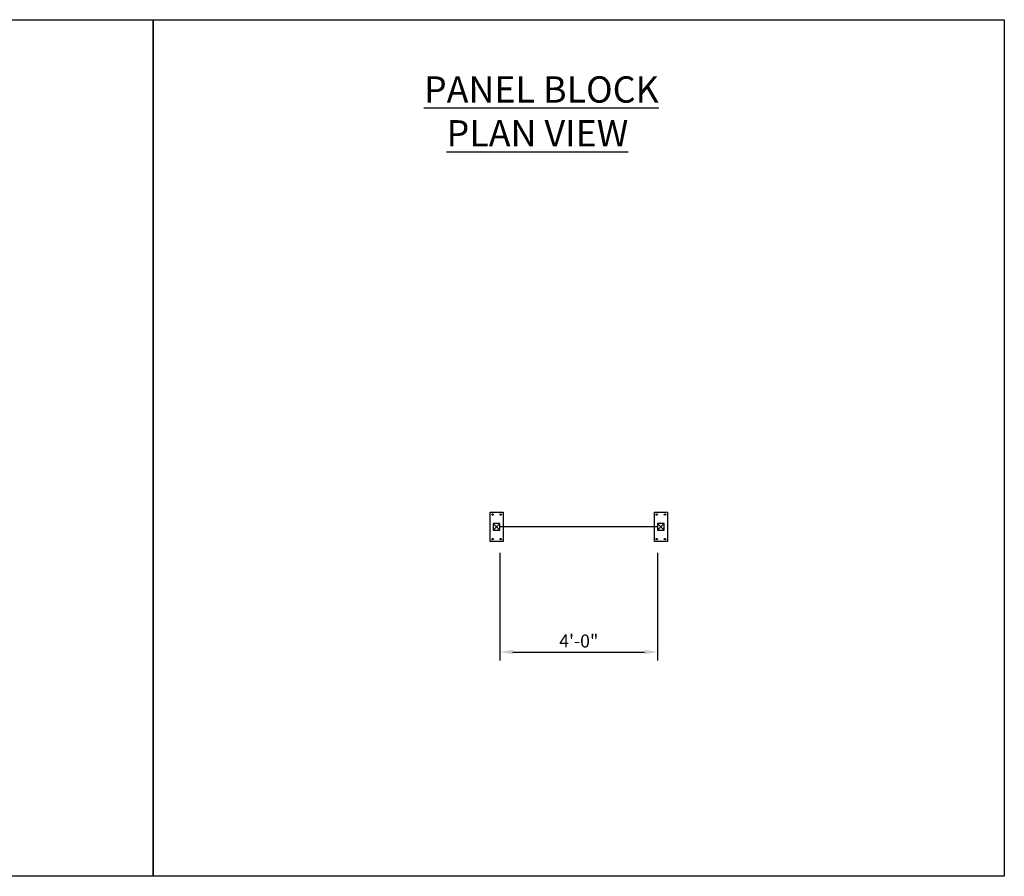
# Model space of a CAD drawing. Units: inches. Extents: x 0 to 777, y 0 to 261.
# Drawn here: x 477 to 777, y 0 to 261 of the extents above; entities that cross this region are included whole.
import ezdxf

# ---------------------------------------------------------------- set-up
doc = ezdxf.new("R2010")
doc.units = ezdxf.units.IN
doc.header["$MEASUREMENT"] = 0
doc.layers.add('Dimensions', color=4, linetype='Continuous')
doc.layers.add('Object', color=7, linetype='Continuous')
doc.styles.get("Standard").update_dxf_attribs({"font": 'txt.shx'})
doc.linetypes.add('PANEL_LINE', pattern='A,6,-3,["X",Standard,S=1.992,R=0,X=-2.1996,Y=-0.9996],3.996', length=12.996)
doc.dimstyles.new('wirecrafters', dxfattribs={"dimscale": 22, "dimtxt": 0.18, "dimasz": 0.18, "dimexe": 0.1175, "dimexo": 0.3125, "dimgap": 0.0625, "dimtad": 1, "dimdec": 4, "dimzin": 3, "dimdsep": 46, "dimlunit": 4, "dimtxsty": 'Standard', "dimcen": 0.09, "dimclrt": 7, "dimadec": 0, "dimazin": 0, "dimtfac": 1, "dimtdec": 4, "dimtmove": 0, "dimatfit": 3, "dimfxl": 1, "dimtolj": 1, "dimtzin": 0, "dimarcsym": 0})

# ---------------------------------------------------------------- blocks, each defined once
blk = doc.blocks.new('POST')
for p, q in [((0, 1), (2, -1)), ((2, 1), (0, -1))]:
    blk.add_line(p, q)
blk.add_lwpolyline([(0, -1), (2, -1), (2, 1), (0, 1)], close=True)
blk = doc.blocks.new('*D50')
at = {"layer": 'Defpoints', "color": 0}
for p in [(2, -1), (50, -1), (50, -38.12)]:
    blk.add_point(p, dxfattribs=at)
at = {"layer": 'Dimensions', "color": 0, "linetype": 'ByBlock', "lineweight": -2}
for p, q in [((2, -7.88), (2, -40.7)), ((50, -7.88), (50, -40.7)), ((5.96, -38.12), (46.04, -38.12))]:
    blk.add_line(p, q, dxfattribs=at)
at = {"layer": 'Dimensions', "color": 0}
for points in [[(5.96, -37.46), (5.96, -38.78), (2, -38.12)], [(46.04, -37.46), (46.04, -38.78), (50, -38.12)]]:
    blk.add_solid(points, dxfattribs=at)
at = {"layer": 'Dimensions', "color": 7, "insert": (26, -34.76), "char_height": 3.96, "attachment_point": 5}
blk.add_mtext('\\A1;4\'-0"', dxfattribs=at)
blk = doc.blocks.new('BP49')
blk.add_lwpolyline([(0, 4.5), (4, 4.5), (4, -4.5), (0, -4.5), (0, 4.5)])
at = {"layer": 'Object'}
for centre in [(0.75, 3.74), (3.25, 3.74), (0.75, -3.74), (3.25, -3.74)]:
    blk.add_circle(centre, 0.219, dxfattribs=at)
blk = doc.blocks.new('*U23')
at = {"linetype": 'PANEL_LINE', "extrusion": (1e-16, 0, -1)}
blk.add_line((50, 0), (2, 0), dxfattribs=at)
for name, p in [('BP49', (-1, 0)), ('BP49', (49, 0)), ('POST', (0, 0)), ('POST', (50, 0))]:
    blk.add_blockref(name, p)
at = {"layer": 'Dimensions'}
dim = blk.add_linear_dim(base=(50, -38.11612), p1=(2, -1), p2=(50, -1), dimstyle='wirecrafters', override={"dimarcsym": 1}, dxfattribs=at)
dim.commit()
dim.dimension.update_dxf_attribs({"geometry": '*D50', "text_midpoint": (26, -34.76112)})

msp = doc.modelspace()

# ---------------------------------------------------------------- linework, layer by layer
for points in [[(259.00318, 260.81682), (518.00636, 260.81682), (518.00636, 0), (259.00318, 0)], [(518.00636, 260.81682), (777.00954, 260.81682), (777.00954, 0), (518.00636, 0)]]:
    msp.add_lwpolyline(points, close=True)

# ---------------------------------------------------------------- block references
msp.add_blockref('*U23', (621.50795, 106.40841))

# ---------------------------------------------------------------- texts
at = {"insert": (560.24948, 243.56262), "char_height": 8, "attachment_point": 1}
msp.add_mtext_dynamic_manual_height_columns('{\\fTimes New Roman|b0|i0|c0|p18;\\W8.2108;\\L  \\W1;PANEL BLOCK\\P\\W9.617;  \\W1;PLAN VIEW}', width=177.9418789, gutter_width=20, heights=[0], dxfattribs=at)

doc.saveas('drawing.dxf')
